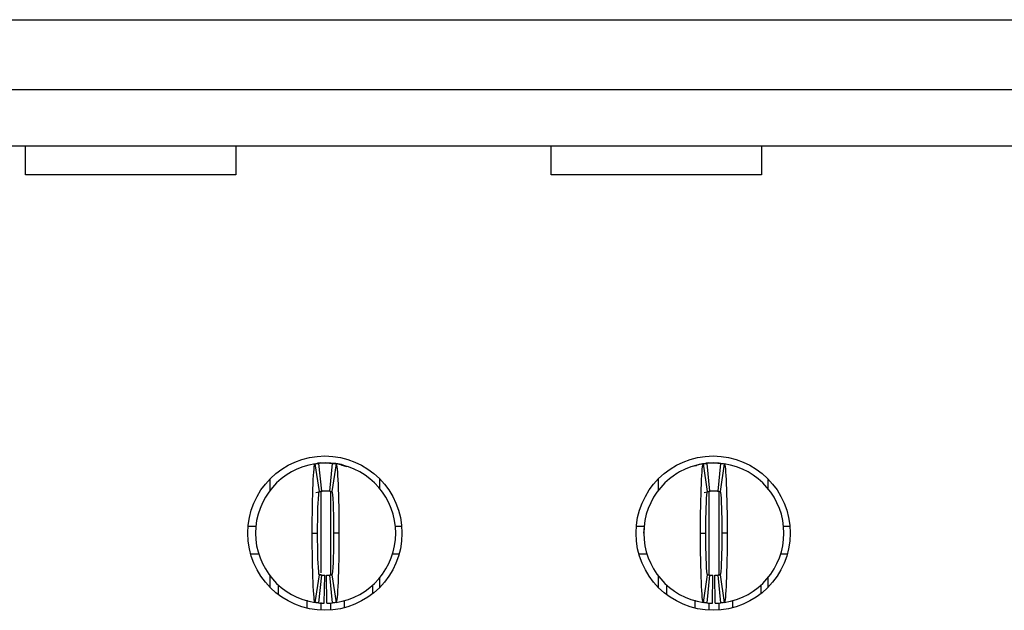
# Model space of a CAD drawing. Units: inches. Extents: x 0.1 to 16.9, y 0.1 to 10.9.
# Drawn here: x 1.9 to 2.1, y 1.5 to 1.7 of the extents above; entities that cross this region are included whole.
import ezdxf

# ---------------------------------------------------------------- set-up
doc = ezdxf.new("R2010")
doc.units = ezdxf.units.IN
doc.header["$MEASUREMENT"] = 0

msp = doc.modelspace()

# ---------------------------------------------------------------- linework, layer by layer
at = {"color": 7, "linetype": 'Continuous', "lineweight": 25}
for p, q in [((1.463586579794538, 1.694472914049138), (2.315948766567155, 1.694472914049138)), ((2.315948766567155, 1.67478787145243), (1.463586579794538, 1.67478787145243)), ((1.463586579794538, 1.659039848374936), (2.315948766567155, 1.659039848374936)), ((1.860240113869065, 1.650951550144981), (1.860240113869065, 1.659039848374936)), ((1.919295232492629, 1.659039848374936), (1.919295232492629, 1.650951550144981)), ((2.007877910427974, 1.650951550144981), (2.007877910427974, 1.659039848374936)), ((2.066933019884977, 1.659039848374936), (2.066933019884977, 1.650951550144981)), ((1.919295232492629, 1.650951550144981), (1.860240113869065, 1.650951550144981)), ((2.066933019884977, 1.650951550144981), (2.007877910427974, 1.650951550144981)), ((1.942735663790099, 1.562058121216124), (1.941564718150297, 1.56984458293292)), ((1.943114128168047, 1.570063462071076), (1.94222579676346, 1.570030008707533)), ((1.942523577073477, 1.569964793210908), (1.943310980060663, 1.562130243716292)), ((1.94350783195328, 1.570063462071076), (1.945476332546327, 1.570063462071076)), ((1.945673184438944, 1.562130243716292), (1.94646058742613, 1.569964793210908)), ((1.94741944634931, 1.56984458293292), (1.946248500709508, 1.562058121216124)), ((2.051790778142779, 1.562058121216124), (2.050619841669537, 1.56984458293292)), ((2.050813916094239, 1.569933241908724), (2.05256295088924, 1.570063462071076)), ((2.052169247104007, 1.570063462071076), (2.05128091569942, 1.570030008707533)), ((2.051578700592717, 1.569964793210908), (2.052366089830063, 1.562130243716292)), ((2.05256295088924, 1.570063462071076), (2.054531451482287, 1.570063462071076)), ((2.054728294208343, 1.562130243716292), (2.05551570177881, 1.569964793210908)), ((2.054925155267521, 1.570063462071076), (2.055719749421634, 1.569928246133103)), ((2.05647456070199, 1.56984458293292), (2.055303624228748, 1.562058121216124)), ((1.928940901898366, 1.562447457135149), (1.928940901898366, 1.565646706010486)), ((1.959649563399288, 1.565646706010486), (1.959649563399288, 1.562938344797706)), ((2.037996020834326, 1.562447457135149), (2.037996020834326, 1.565646706010486)), ((2.043191095820376, 1.567119066501652), (2.042752246723332, 1.56680688094138)), ((2.068704677751967, 1.565646706010486), (2.068704677751967, 1.562938344797706)), ((1.941738259478866, 1.561757118859995), (1.943486185120013, 1.562146537278067)), ((2.050793382998106, 1.561757118859995), (2.052541299472693, 1.562146537278067)), ((2.054553102898835, 1.562146537278067), (2.055323277335047, 1.561974948426943)), ((1.922731352173281, 1.552346929233976), (1.924905715388185, 1.552346929233976)), ((1.964078451403062, 1.552346929233976), (1.965859110832733, 1.552346929233976)), ((2.031786473400881, 1.552346929233976), (2.033960836615785, 1.552346929233976)), ((2.033862158589055, 1.550378424057649), (2.034198543869771, 1.553179867111806)), ((2.073133574922303, 1.552346929233976), (2.074914234351973, 1.552346929233976)), ((1.940751923789767, 1.550378424057649), (1.942247989007093, 1.550378424057649)), ((1.94823224070984, 1.550378424057649), (1.946736175492514, 1.550378424057649)), ((2.049807042725726, 1.550378424057649), (2.051303098776493, 1.550378424057649)), ((2.0572873596458, 1.550378424057649), (2.055791303595034, 1.550378424057649)), ((1.925713752303673, 1.544472913111949), (1.923462545809803, 1.544472913111949)), ((1.965127921779491, 1.544472913111949), (1.963270414487574, 1.544472913111949)), ((2.034768868947993, 1.544472913111949), (2.032517662454123, 1.544472913111949)), ((2.074183036132171, 1.544472913111949), (2.072325524256973, 1.544472913111949)), ((1.928940901898366, 1.535110142104811), (1.928940901898366, 1.538309390980149)), ((1.941564718150297, 1.530912265182377), (1.942735663790099, 1.538698731482454)), ((1.943310980060663, 1.538626604399006), (1.942523577073477, 1.53079205719603)), ((1.943230910152305, 1.538635216382853), (1.942697297149981, 1.538717344184105)), ((1.94409838304785, 1.530697323082074), (1.944255859978663, 1.538569762555648)), ((1.944885781451757, 1.530697323082074), (1.944728304520944, 1.538569762555648)), ((1.94646058742613, 1.53079205719603), (1.945673184438944, 1.538626604399006)), ((1.946248500709508, 1.538698731482454), (1.94741944634931, 1.530912265182377)), ((1.959649563399288, 1.537818503317592), (1.959649563399288, 1.535110142104811)), ((2.037996020834326, 1.535110142104811), (2.037996020834326, 1.538309390980149)), ((2.050619841669537, 1.530912265182377), (2.051790778142779, 1.538698731482454)), ((2.052366089830063, 1.538626604399006), (2.051578700592717, 1.53079205719603)), ((2.05315349740053, 1.530697323082074), (2.053310978914623, 1.538569762555648)), ((2.053940904970997, 1.530697323082074), (2.053783423456904, 1.538569762555648)), ((2.05551570177881, 1.53079205719603), (2.054728294208343, 1.538626604399006)), ((2.055303624228748, 1.538698731482454), (2.05647456070199, 1.530912265182377)), ((2.068704677751967, 1.537818503317592), (2.068704677751967, 1.535110142104811)), ((1.931303106276646, 1.533055590422501), (1.931303106276646, 1.535765014956331)), ((1.957681058222961, 1.535765014956331), (1.957681058222961, 1.533357976929306)), ((2.040358225212606, 1.533055590422501), (2.040358225212606, 1.535765014956331)), ((2.066736177158921, 1.535765014956331), (2.066736177158921, 1.533357976929306)), ((1.939177122398673, 1.531549822400595), (1.939177122398673, 1.529338442321647)), ((1.949807042100934, 1.529438130961702), (1.949807042100934, 1.531502587112928)), ((2.048232245917914, 1.531549822400595), (2.048232245917914, 1.529338442321647)), ((2.058862156453614, 1.529438130961702), (2.058862156453614, 1.531502587112928))]:
    msp.add_line(p, q, dxfattribs=at)
at = {"color": 8, "linetype": 'Continuous', "lineweight": 25}
for p, q in [((1.943114128168047, 1.562169714926984), (1.943114128168047, 1.539237739005793)), ((1.94587003633156, 1.562169714926984), (1.94587003633156, 1.538739614343505)), ((2.052169247104007, 1.562169714926984), (2.052169247104007, 1.53881158101214)), ((2.054925155267521, 1.562075831011539), (2.054925155267521, 1.538811562679018)), ((1.943114128168047, 1.530872984177821), (1.943114128168047, 1.528757117370495)), ((1.94587003633156, 1.530851034848049), (1.94587003633156, 1.528782222288815)), ((2.052169247104007, 1.530741673194737), (2.052169247104007, 1.528757117370495)), ((2.054925155267521, 1.530851034848049), (2.054925155267521, 1.528782222288815))]:
    msp.add_line(p, q, dxfattribs=at)
at = {"color": 7, "linetype": 'Continuous', "lineweight": 25, "flags": 128}
for points in [[(1.941190672054643, 1.569833935972582), (1.941203615238455, 1.569836516359439), (1.94350783195328, 1.570063462071076)], [(1.948798124589368, 1.569586722995074), (1.949996216998902, 1.569164401207104), (1.95010292951615, 1.569119585891481)]]:
    msp.add_lwpolyline(points, dxfattribs=at)
at = {"color": 7, "linetype": 'Continuous', "lineweight": 25}
for centre in [(1.944295232235965, 1.550378424610576), (2.053350350346201, 1.550378424610576)]:
    msp.add_circle(centre, 0.02165354330708658, dxfattribs=at)
for centre, radius, start, end in [((1.944492082629666, 1.550378424610576), 0.01968503937007883, 98.55217743758446, 261.4478225624159), ((1.944492082629666, 1.550378424610576), 0.01968503937007888, 84.26082952273131, 95.73917047726675), ((1.944492082629666, 1.550378424610576), 0.0196850393700788, 278.5521774375854, 81.44782256241574), ((2.053547200739902, 1.550378424610576), 0.01968503937007883, 98.5521774375851, 261.4478225624159), ((2.053547200739902, 1.550378424610576), 0.0196850393700789, 84.26082952273067, 95.73917047726675), ((2.053547200739902, 1.550378424610576), 0.01968503937007883, 278.5521774375794, 81.4478225624151), ((1.944492082629666, 1.550378424610576), 0.01181102362204718, 84.26082952273276, 95.73917047726833), ((2.053547200739902, 1.550378424610576), 0.01181102362204716, 84.26082952273276, 95.73917047726727), ((1.944492082629666, 1.550378424610576), 0.01181102362204719, 264.2608295227325, 268.8540080016126), ((1.944492082629666, 1.550378424610576), 0.01181102362204719, 271.145991998389, 275.739170477268), ((2.053547200739902, 1.550378424610576), 0.01181102362204719, 264.2608295227336, 268.8540080016126), ((2.053547200739902, 1.550378424610576), 0.01181102362204719, 271.145991998389, 275.739170477268), ((1.944492082629666, 1.550378424610576), 0.01968503937007868, 264.2608295227314, 268.8540080016117), ((1.944492082629666, 1.550378424610576), 0.01968503937007866, 271.1459919983893, 275.7391704772676), ((2.053547200739902, 1.550378424610576), 0.01968503937007868, 264.2608295227314, 268.8540080016117), ((2.053547200739902, 1.550378424610576), 0.01968503937007866, 271.1459919983899, 275.7391704772676)]:
    msp.add_arc(centre, radius, start, end, dxfattribs=at)
for points, knots in [([(1.940751925149361, 1.550378424610573), (1.940751923112499, 1.555491149543067), (1.940840809090468, 1.560542980842948), (1.941139922545029, 1.567689579672771), (1.941349891800181, 1.569812276691533), (1.941564720131768, 1.569844583035068)], [0, 0, 0, 0, 0.5, 0.5, 1, 1, 1, 1]), ([(1.941564720131768, 1.569844583035068), (1.941702029890777, 1.569865231970023), (1.941839340058393, 1.569884395465541), (1.941976650536523, 1.569902086572061), (1.942067804930787, 1.569913830920494), (1.942158959497426, 1.569924926339172), (1.942250114182827, 1.569935376123655), (1.942341268900583, 1.569945825911847), (1.942432423736467, 1.569955630064951), (1.942523578692657, 1.569964791482753)], [7.809266733865629e-18, 7.809266733865629e-18, 7.809266733865629e-18, 7.809266733865629e-18, 0.0002490118657675326, 0.0002490118657675326, 0.0002490118657675326, 0.0004143198946406648, 0.0004143198946406648, 0.0004143198946406648, 0.0005796279821434804, 0.0005796279821434804, 0.0005796279821434804, 0.0005796279821434804]), ([(1.943507830661162, 1.570063463980654), (1.943507830661162, 1.570063463980653), (1.943443377443551, 1.570059633710755), (1.943293996538656, 1.570047573844117), (1.94316504885566, 1.570035286487909), (1.943034954376555, 1.570020889536846), (1.942881783810672, 1.570001662219708), (1.942815589489377, 1.569991944074254), (1.942815589489377, 1.569991944074255)], [3.544401317663898e-15, 3.544401317663898e-15, 3.544401317663898e-15, 3.544401317663898e-15, 0.2499999999997258, 0.3749999999997258, 0.4999999999997258, 0.6249999999997258, 0.7499999999997258, 0.9999999999997222, 0.9999999999997222, 0.9999999999997222, 0.9999999999997222]), ([(1.94587003633156, 1.570063462071076), (1.947233812123119, 1.570018549949239), (1.94884795189101, 1.569965392793666), (1.950201939926767, 1.569169944473513), (1.950411952612956, 1.569046565068358)], [0, 0, 0, 0, 0.8448932482099131, 1, 1, 1, 1]), ([(1.946460586566674, 1.569964791482753), (1.946597897842157, 1.569950991180321), (1.946735208871058, 1.569935732546434), (1.946872519582788, 1.569919005331571), (1.946963674132383, 1.569907900868434), (1.947054828526916, 1.569896149154803), (1.947145982766, 1.569883746680921), (1.947237137037843, 1.569871344202582), (1.947328291177925, 1.569858290960787), (1.947419445127564, 1.569844583035068)], [2.777758974208776e-17, 2.777758974208776e-17, 2.777758974208776e-17, 2.777758974208776e-17, 0.0002490118651034802, 0.0002490118651034802, 0.0002490118651034802, 0.0004143198942711731, 0.0004143198942711731, 0.0004143198942711731, 0.0005796279829002108, 0.0005796279829002108, 0.0005796279829002108, 0.0005796279829002108]), ([(1.947419445127564, 1.569844583035068), (1.947633630232277, 1.569812373421365), (1.947844224724209, 1.567700459600141), (1.94814505670492, 1.560491841945047), (1.948232243489625, 1.555475801824258), (1.948232240109968, 1.550378424610579)], [0, 0, 0, 0, 0.5, 0.5, 1, 1, 1, 1]), ([(2.048232740912196, 1.569222966363888), (2.04866850270117, 1.569440707622231), (2.04948547768584, 1.569848933321909), (2.050396000352611, 1.569892393127282), (2.050820864347306, 1.569912672146348)], [0, 0, 0, 0, 0.5333844942025833, 1, 1, 1, 1]), ([(2.049807043259597, 1.550378424610573), (2.049807041222734, 1.555491149543043), (2.049895927200705, 1.560542980843021), (2.050195040655268, 1.567689579672788), (2.050405009910418, 1.569812276691533), (2.050619838242004, 1.569844583035068)], [0, 0, 0, 0, 0.5, 0.5, 1, 1, 1, 1]), ([(2.050619838242004, 1.569844583035068), (2.050757148001013, 1.569865231970023), (2.05089445816863, 1.569884395465541), (2.051031768646759, 1.569902086572061), (2.051122923041024, 1.569913830920494), (2.051214077607662, 1.569924926339172), (2.051305232293063, 1.569935376123655), (2.051396387010819, 1.569945825911847), (2.051487541846702, 1.569955630064951), (2.051578696802893, 1.569964791482753)], [6.938893903907225e-18, 6.938893903907225e-18, 6.938893903907225e-18, 6.938893903907225e-18, 0.0002490118657675326, 0.0002490118657675326, 0.0002490118657675326, 0.0004143198946406622, 0.0004143198946406622, 0.0004143198946406622, 0.0005796279821434828, 0.0005796279821434828, 0.0005796279821434828, 0.0005796279821434828]), ([(2.052562948771398, 1.570063463980654), (2.052562948771398, 1.570063463980653), (2.052498495553787, 1.570059633710755), (2.052349114648892, 1.570047573844117), (2.052220166965896, 1.570035286487909), (2.052090072486791, 1.570020889536846), (2.051936901920908, 1.570001662219708), (2.051870707599613, 1.569991944074254), (2.051870707599613, 1.569991944074255)], [7.006963920003197e-15, 7.006963920003197e-15, 7.006963920003197e-15, 7.006963920003197e-15, 0.2499999999997259, 0.3749999999997259, 0.4999999999997259, 0.6249999999997259, 0.7499999999997259, 0.9999999999997189, 0.9999999999997189, 0.9999999999997189, 0.9999999999997189]), ([(2.055515704676911, 1.569964791482753), (2.055653015952393, 1.569950991180321), (2.055790326981294, 1.569935732546435), (2.055927637693024, 1.569919005331572), (2.056018792242619, 1.569907900868434), (2.056109946637152, 1.569896149154803), (2.056201100876236, 1.569883746680921), (2.056292255148079, 1.569871344202582), (2.056383409288161, 1.569858290960787), (2.0564745632378, 1.569844583035068)], [2.776997144243158e-17, 2.776997144243158e-17, 2.776997144243158e-17, 2.776997144243158e-17, 0.0002490118651034766, 0.0002490118651034766, 0.0002490118651034766, 0.0004143198942711653, 0.0004143198942711653, 0.0004143198942711653, 0.0005796279829002116, 0.0005796279829002116, 0.0005796279829002116, 0.0005796279829002116]), ([(2.0564745632378, 1.569844583035068), (2.056688748342514, 1.569812373421364), (2.056899342834445, 1.567700459600137), (2.057200174815157, 1.560491841945026), (2.057287361599861, 1.55547580182426), (2.057287358220204, 1.550378424610579)], [0, 0, 0, 0, 0.5, 0.5, 1, 1, 1, 1]), ([(1.942247988141478, 1.550378424610591), (1.942247988141441, 1.553451731959657), (1.942300939791538, 1.556461117606166), (1.942481048555533, 1.560777269858273), (1.942606541062101, 1.562038701711898), (1.942735665130932, 1.562058119665272)], [0, 0, 0, 0, 0.5, 0.5, 1, 1, 1, 1]), ([(1.942735665130927, 1.562058119665271), (1.942818098620064, 1.562070516189506), (1.94290053219774, 1.562082020395947), (1.942982965838742, 1.562092640141797), (1.943037634842568, 1.562099683030106), (1.943092303891595, 1.562106336891342), (1.943146972963252, 1.562112603703545), (1.943201642041896, 1.56211887051655), (1.943256311139703, 1.56212475027981), (1.943310980267461, 1.562130244733883)], [4.164804274000616e-17, 4.164804274000616e-17, 4.164804274000616e-17, 4.164804274000616e-17, 0.0002490118494201246, 0.0002490118494201246, 0.0002490118494201246, 0.0004141535233791434, 0.0004141535233791434, 0.0004141535233791434, 0.0005792952184296746, 0.0005792952184296746, 0.0005792952184296746, 0.0005792952184296746]), ([(1.945673184991871, 1.562130244733883), (1.94575561880913, 1.562121959823522), (1.94583805257239, 1.562112798905459), (1.945920486271692, 1.562102755808388), (1.945975155314237, 1.562096095346639), (1.946029824315602, 1.56208904686292), (1.946084493285299, 1.562081608250269), (1.946139162262071, 1.562074169636655), (1.946193831218217, 1.562066340892798), (1.946248500128404, 1.562058119665271)], [4.859016272367927e-17, 4.859016272367927e-17, 4.859016272367927e-17, 4.859016272367927e-17, 0.0002490118491802973, 0.0002490118491802973, 0.0002490118491802973, 0.000414153523245865, 0.000414153523245865, 0.000414153523245865, 0.0005792952187026933, 0.0005792952187026933, 0.0005792952187026933, 0.0005792952187026933]), ([(1.946248500128404, 1.562058119665271), (1.946377109593669, 1.562038779099081), (1.94650218682931, 1.560792458206314), (1.946682927920524, 1.556475324055258), (1.946736177117879, 1.553439766650762), (1.946736177117863, 1.55037842461056)], [0, 0, 0, 0, 0.5, 0.5, 1, 1, 1, 1]), ([(2.051303106251714, 1.550378424610591), (2.051303106251677, 1.553451731959657), (2.051356057901774, 1.556461117606166), (2.051536166665769, 1.560777269858273), (2.051661659172333, 1.562038701711898), (2.051790783241165, 1.562058119665272)], [0, 0, 0, 0, 0.5, 0.5, 1, 1, 1, 1]), ([(2.051790783241163, 1.562058119665271), (2.0518732167303, 1.562070516189506), (2.051955650307976, 1.562082020395947), (2.052038083948978, 1.562092640141797), (2.052092752952805, 1.562099683030106), (2.052147422001831, 1.562106336891341), (2.052202091073488, 1.562112603703545), (2.052256760152132, 1.562118870516549), (2.05231142924994, 1.56212475027981), (2.052366098377697, 1.562130244733883)], [3.557306816324994e-17, 3.557306816324994e-17, 3.557306816324994e-17, 3.557306816324994e-17, 0.000249011849420122, 0.000249011849420122, 0.000249011849420122, 0.0004141535233791442, 0.0004141535233791442, 0.0004141535233791442, 0.0005792952184296824, 0.0005792952184296824, 0.0005792952184296824, 0.0005792952184296824]), ([(2.054728303102107, 1.562130244733883), (2.054810736919366, 1.562121959823522), (2.054893170682627, 1.562112798905459), (2.054975604381928, 1.562102755808388), (2.055030273424473, 1.562096095346639), (2.055084942425838, 1.56208904686292), (2.055139611395535, 1.562081608250269), (2.055194280372306, 1.562074169636655), (2.055248949328453, 1.562066340892798), (2.055303618238641, 1.562058119665271)], [4.858048495057323e-17, 4.858048495057323e-17, 4.858048495057323e-17, 4.858048495057323e-17, 0.000249011849180299, 0.000249011849180299, 0.000249011849180299, 0.000414153523245865, 0.000414153523245865, 0.000414153523245865, 0.0005792952187026917, 0.0005792952187026917, 0.0005792952187026917, 0.0005792952187026917]), ([(2.05530361823864, 1.562058119665271), (2.055432227703904, 1.562038779099081), (2.055557304939547, 1.56079245820631), (2.05573804603076, 1.556475324055256), (2.055791295228115, 1.553439766650761), (2.055791295228099, 1.55037842461056)], [0, 0, 0, 0, 0.5, 0.5, 1, 1, 1, 1]), ([(1.941564720131768, 1.530912266186083), (1.941350535027055, 1.530944475799786), (1.941139940535122, 1.533056389621011), (1.940839108554412, 1.540265007276109), (1.940751921769706, 1.545281047396896), (1.940751925149364, 1.550378424610573)], [0, 0, 0, 0, 0.5, 0.5, 1, 1, 1, 1]), ([(1.942735665130928, 1.53869872955588), (1.942607055665662, 1.53871807012207), (1.942481978430025, 1.539964391014825), (1.942301237338813, 1.544281525165882), (1.942247988141452, 1.547317082570387), (1.942247988141469, 1.550378424610591)], [0, 0, 0, 0, 0.5, 0.5, 1, 1, 1, 1]), ([(1.946736177117844, 1.55037842461056), (1.946736177117862, 1.547305117261494), (1.946683225467788, 1.544295731614986), (1.946503116703827, 1.53997957936288), (1.946377624197205, 1.53871814750925), (1.946248500128372, 1.538698729555875)], [0, 0, 0, 0, 0.5, 0.5, 1, 1, 1, 1]), ([(1.94823224010997, 1.550378424610579), (1.94823224214683, 1.545265699678082), (1.948143356168868, 1.540213868378218), (1.947844242714301, 1.53306726954838), (1.947634273459151, 1.530944572529618), (1.947419445127563, 1.530912266186083)], [0, 0, 0, 0, 0.5, 0.5, 1, 1, 1, 1]), ([(2.050619838242004, 1.530912266186083), (2.050405653137292, 1.530944475799786), (2.050195058645361, 1.533056389621046), (2.049894226664643, 1.540265007276173), (2.049807039879943, 1.545281047396888), (2.0498070432596, 1.550378424610573)], [0, 0, 0, 0, 0.5, 0.5, 1, 1, 1, 1]), ([(2.051790783241164, 1.53869872955588), (2.051662173775899, 1.53871807012207), (2.051537096540259, 1.539964391014828), (2.051356355449045, 1.544281525165885), (2.05130310625169, 1.547317082570384), (2.051303106251705, 1.550378424610591)], [0, 0, 0, 0, 0.5, 0.5, 1, 1, 1, 1]), ([(2.05579129522808, 1.55037842461056), (2.055791295228098, 1.547305117261494), (2.055738343578024, 1.544295731614985), (2.055558234814064, 1.539979579362879), (2.055432742307469, 1.538718147509254), (2.055303618238636, 1.53869872955588)], [0, 0, 0, 0, 0.5, 0.5, 1, 1, 1, 1]), ([(2.057287358220206, 1.550378424610579), (2.057287360257066, 1.545265699678096), (2.057198474279104, 1.540213868378176), (2.056899360824537, 1.53306726954837), (2.056689391569383, 1.53094457252962), (2.056474563237797, 1.530912266186082)], [0, 0, 0, 0, 0.5, 0.5, 1, 1, 1, 1]), ([(1.942735665130927, 1.53869872955588), (1.942818098620064, 1.538686333031645), (1.94290053219774, 1.538674828825204), (1.942982965838743, 1.538664209079354), (1.943037634842568, 1.538657166191045), (1.943092303891595, 1.53865051232981), (1.943146972963252, 1.538644245517607), (1.943201642041896, 1.538637978704602), (1.943256311139703, 1.538632098941342), (1.943310980267461, 1.53862660448727)], [3.470598725581205e-17, 3.470598725581205e-17, 3.470598725581205e-17, 3.470598725581205e-17, 0.000249011849420135, 0.000249011849420135, 0.000249011849420135, 0.0004141535233791547, 0.0004141535233791547, 0.0004141535233791547, 0.0005792952184296877, 0.0005792952184296877, 0.0005792952184296877, 0.0005792952184296877]), ([(1.945673184991871, 1.53862660448727), (1.94575561880913, 1.53863488939763), (1.94583805257239, 1.538644050315692), (1.945920486271693, 1.538654093412763), (1.945975155314237, 1.538660753874512), (1.946029824315602, 1.538667802358231), (1.946084493285299, 1.538675240970882), (1.946139162262071, 1.538682679584496), (1.946193831218217, 1.538690508328353), (1.946248500128405, 1.53869872955588)], [2.429483944040139e-17, 2.429483944040139e-17, 2.429483944040139e-17, 2.429483944040139e-17, 0.0002490118491802833, 0.0002490118491802833, 0.0002490118491802833, 0.0004141535232458486, 0.0004141535232458486, 0.0004141535232458486, 0.000579295218702676, 0.000579295218702676, 0.000579295218702676, 0.000579295218702676]), ([(1.945735209972419, 1.538633497652708), (1.945739051410804, 1.538633738281571), (1.945954451801049, 1.538647231027249), (1.946120494778214, 1.538682276988254), (1.946283576554309, 1.538716697941571)], [0, 0, 0, 0, 0.01783394347747932, 1, 1, 1, 1]), ([(2.051790783241163, 1.53869872955588), (2.051873216730299, 1.538686333031645), (2.051955650307976, 1.538674828825204), (2.052038083948979, 1.538664209079354), (2.052092752952805, 1.538657166191045), (2.052147422001831, 1.53865051232981), (2.052202091073488, 1.538644245517607), (2.052256760152132, 1.538637978704602), (2.052311429249939, 1.538632098941342), (2.052366098377697, 1.53862660448727)], [3.123781955426162e-17, 3.123781955426162e-17, 3.123781955426162e-17, 3.123781955426162e-17, 0.0002490118494201359, 0.0002490118494201359, 0.0002490118494201359, 0.0004141535233791581, 0.0004141535233791581, 0.0004141535233791581, 0.0005792952184296945, 0.0005792952184296945, 0.0005792952184296945, 0.0005792952184296945]), ([(2.054728303102108, 1.53862660448727), (2.054810736919367, 1.53863488939763), (2.054893170682626, 1.538644050315692), (2.054975604381928, 1.538654093412763), (2.055030273424473, 1.538660753874512), (2.055084942425838, 1.538667802358231), (2.055139611395535, 1.538675240970882), (2.055194280372307, 1.538682679584496), (2.055248949328454, 1.538690508328353), (2.055303618238641, 1.53869872955588)], [2.776912483567715e-17, 2.776912483567715e-17, 2.776912483567715e-17, 2.776912483567715e-17, 0.0002490118491802841, 0.0002490118491802841, 0.0002490118491802841, 0.0004141535232458503, 0.0004141535232458503, 0.0004141535232458503, 0.0005792952187026795, 0.0005792952187026795, 0.0005792952187026795, 0.0005792952187026795]), ([(2.05479033349166, 1.538633497652708), (2.054794170332155, 1.538633738289078), (2.055009550270983, 1.538647246342619), (2.055175601926726, 1.538682284229619), (2.055338695490268, 1.538716697941571)], [0, 0, 0, 0, 0.01781428909484745, 1, 1, 1, 1]), ([(1.942523578692657, 1.530792057738398), (1.942386267417175, 1.53080585804083), (1.942248956388274, 1.530821116674717), (1.942111645676544, 1.53083784388958), (1.942020491126949, 1.530848948352717), (1.941929336732416, 1.530860700066348), (1.941838182493331, 1.53087310254023), (1.941747028221489, 1.530885505018569), (1.941655874081407, 1.530898558260364), (1.941564720131768, 1.530912266186083)], [2.777695496358832e-17, 2.777695496358832e-17, 2.777695496358832e-17, 2.777695496358832e-17, 0.0002490118651034801, 0.0002490118651034801, 0.0002490118651034801, 0.0004143198942711749, 0.0004143198942711749, 0.0004143198942711749, 0.000579627982900209, 0.000579627982900209, 0.000579627982900209, 0.000579627982900209]), ([(1.947419445127564, 1.530912266186083), (1.947282135368555, 1.530891617251128), (1.947144825200938, 1.53087245375561), (1.947007514722809, 1.530854762649091), (1.946916360328544, 1.530843018300657), (1.946825205761905, 1.530831922881979), (1.946734051076505, 1.530821473097497), (1.946642896358748, 1.530811023309305), (1.946551741522865, 1.5308012191562), (1.946460586566675, 1.530792057738398)], [7.809266733865564e-18, 7.809266733865564e-18, 7.809266733865564e-18, 7.809266733865564e-18, 0.0002490118657675308, 0.0002490118657675308, 0.0002490118657675308, 0.0004143198946406657, 0.0004143198946406657, 0.0004143198946406657, 0.0005796279821434856, 0.0005796279821434856, 0.0005796279821434856, 0.0005796279821434856]), ([(2.051578696802893, 1.530792057738398), (2.051441385527411, 1.53080585804083), (2.05130407449851, 1.530821116674717), (2.05116676378678, 1.53083784388958), (2.051075609237185, 1.530848948352717), (2.050984454842652, 1.530860700066348), (2.050893300603567, 1.53087310254023), (2.050802146331725, 1.530885505018569), (2.050710992191644, 1.530898558260364), (2.050619838242004, 1.530912266186083)], [2.430185418433411e-17, 2.430185418433411e-17, 2.430185418433411e-17, 2.430185418433411e-17, 0.0002490118651034775, 0.0002490118651034775, 0.0002490118651034775, 0.0004143198942711662, 0.0004143198942711662, 0.0004143198942711662, 0.000579627982900208, 0.000579627982900208, 0.000579627982900208, 0.000579627982900208]), ([(2.0564745632378, 1.530912266186083), (2.05633725347879, 1.530891617251128), (2.056199943311174, 1.53087245375561), (2.056062632833045, 1.530854762649091), (2.05597147843878, 1.530843018300657), (2.055880323872142, 1.530831922881979), (2.055789169186741, 1.530821473097497), (2.055698014468985, 1.530811023309305), (2.055606859633101, 1.5308012191562), (2.055515704676911, 1.530792057738398)], [1.01575394515507e-16, 1.01575394515507e-16, 1.01575394515507e-16, 1.01575394515507e-16, 0.0002490118657675325, 0.0002490118657675325, 0.0002490118657675325, 0.000414319894640664, 0.000414319894640664, 0.000414319894640664, 0.0005796279821434872, 0.0005796279821434872, 0.0005796279821434872, 0.0005796279821434872])]:
    msp.add_open_spline(points, degree=3, knots=knots, dxfattribs=at)
for points in [[(1.94547633459817, 1.570063463980654), (1.94547633459817, 1.570063463980654), (1.945816159888651, 1.57004216575008), (1.946168575769955, 1.569991944074256), (1.946168575769955, 1.569991944074255)], [(2.054531452708406, 1.570063463980654), (2.054531452708406, 1.570063463980654), (2.054871277998887, 1.57004216575008), (2.055223693880191, 1.569991944074256), (2.055223693880191, 1.569991944074255)]]:
    msp.add_open_spline(points, degree=3, dxfattribs=at)

doc.saveas('drawing.dxf')
